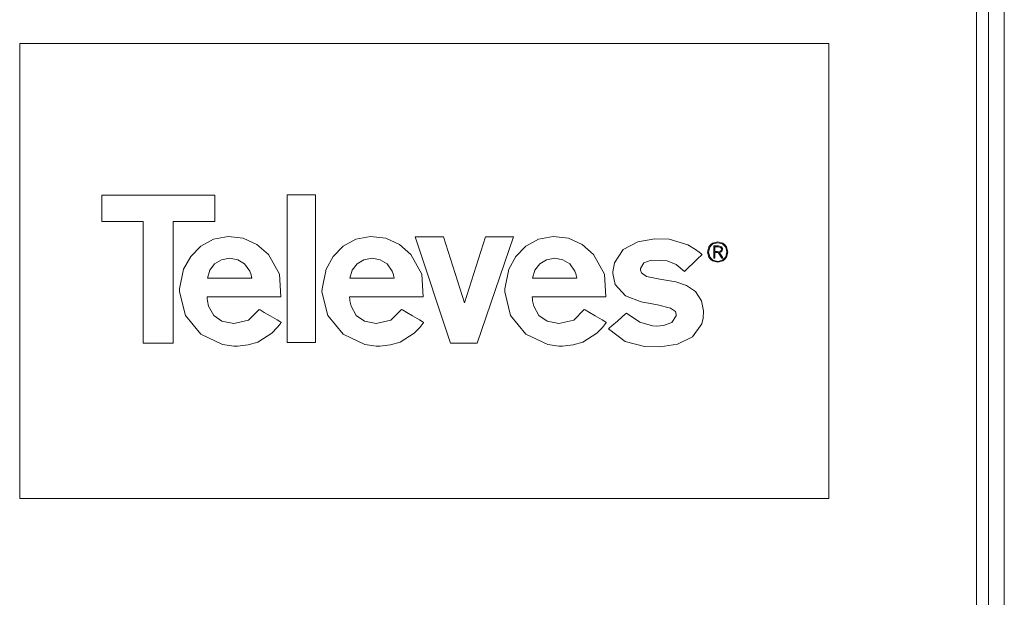
# Model space of a CAD drawing. Units: millimetres. Extents: x -69 to 69, y -62 to 62.
# Drawn here: x 6 to 56, y -18 to 11 of the extents above; entities that cross this region are included whole.
import ezdxf

# ---------------------------------------------------------------- set-up
doc = ezdxf.new("R2010")
doc.units = ezdxf.units.MM
doc.layers.add('Top$23', color=7, linetype='Continuous', true_color=0xffffff)

msp = doc.modelspace()

# ---------------------------------------------------------------- linework, layer by layer
at = {"layer": 'Top$23', "color": 7, "linetype": 'Continuous', "lineweight": 13}
for p, q in [((55.221, 42.9), (55.221, -29.05)), ((56.021, -29.05), (56.021, 42.9)), ((54.605, -41.4), (54.605, 40.3)), ((5.949, 9.896), (5.949, -13.253)), ((47.104, 9.896), (5.949, 9.896)), ((47.104, -13.253), (47.104, 9.896)), ((10.126, 0.831), (10.126, 2.176)), ((10.126, 2.176), (15.868, 2.176)), ((15.868, 2.176), (15.868, 0.831)), ((20.989, 2.189), (19.553, 2.189)), ((19.553, 2.189), (19.553, -5.312)), ((20.989, -5.312), (20.989, 2.189)), ((12.234, 0.831), (10.126, 0.831)), ((12.234, -5.351), (12.234, 0.831)), ((15.868, 0.831), (13.76, 0.831)), ((13.76, 0.831), (13.76, -5.351)), ((26.058, 0.055), (27.855, -5.351)), ((27.506, 0.055), (26.058, 0.055)), ((28.566, -3.295), (27.506, 0.055)), ((29.64, 0.055), (28.566, -3.295)), ((29.213, -5.351), (31.062, 0.055)), ((31.062, 0.055), (29.64, 0.055)), ((13.76, -5.351), (12.234, -5.351)), ((19.553, -5.312), (20.989, -5.312)), ((27.855, -5.351), (29.213, -5.351)), ((5.949, -13.253), (47.104, -13.253))]:
    msp.add_line(p, q, dxfattribs=at)
for points in [[(16.833, -4.348), (16.236, -4.241), (15.822, -3.951), (15.557, -3.463), (15.501, -3.208), (15.488, -3.091), (15.484, -3.038), (15.483, -3.015), (15.482, -3.005), (15.482, -3), (15.482, -2.998), (15.482, -2.997), (15.482, -2.997), (15.482, -2.996), (15.482, -2.996), (15.482, -2.996), (15.482, -2.996), (15.482, -2.996), (15.482, -2.996), (15.483, -2.996), (15.485, -2.996), (15.49, -2.996), (15.508, -2.996), (15.563, -2.996), (15.729, -2.996), (16.198, -2.996), (17.354, -2.996), (18.358, -2.996), (19.065, -2.996), (19.215, -2.996), (19.225, -2.996), (19.226, -2.996), (19.226, -2.996), (19.226, -2.996), (19.155, -1.845), (18.594, -0.842), (18.014, -0.335), (17.319, -0.011), (16.548, 0.082), (16.548, 0.082), (16.548, 0.082), (15.798, -0.069), (15.157, -0.421), (14.647, -0.939), (14.288, -1.588), (14.08, -2.596), (14.079, -2.741), (14.38, -3.95), (15.153, -4.888), (16.265, -5.424), (16.833, -5.499), (17.027, -5.501), (17.57, -5.446), (18.057, -5.302), (18.77, -4.848), (19.047, -4.562), (19.162, -4.418), (19.212, -4.352), (19.234, -4.322), (19.243, -4.308), (19.248, -4.302), (19.249, -4.3), (19.25, -4.299), (19.251, -4.298), (19.251, -4.298), (19.251, -4.298), (19.251, -4.298), (19.251, -4.298), (19.251, -4.298), (19.251, -4.298), (19.251, -4.298), (19.25, -4.297), (19.248, -4.296), (19.243, -4.293), (19.226, -4.283), (19.177, -4.254), (19.035, -4.171), (18.688, -3.967), (18.386, -3.79), (18.173, -3.666), (18.128, -3.639), (18.125, -3.637), (18.125, -3.637), (18.125, -3.637), (18.125, -3.637), (18.125, -3.637), (18.125, -3.637), (17.588, -4.181), (16.833, -4.348)], [(24.077, -4.348), (23.479, -4.241), (23.066, -3.951), (22.801, -3.463), (22.745, -3.208), (22.731, -3.091), (22.727, -3.038), (22.726, -3.015), (22.726, -3.005), (22.725, -3), (22.725, -2.998), (22.725, -2.997), (22.725, -2.997), (22.725, -2.996), (22.725, -2.996), (22.725, -2.996), (22.725, -2.996), (22.725, -2.996), (22.726, -2.996), (22.726, -2.996), (22.728, -2.996), (22.734, -2.996), (22.752, -2.996), (22.807, -2.996), (22.973, -2.996), (23.441, -2.996), (24.597, -2.996), (25.601, -2.996), (26.308, -2.996), (26.458, -2.996), (26.469, -2.996), (26.469, -2.996), (26.469, -2.996), (26.469, -2.996), (26.399, -1.845), (25.837, -0.842), (25.258, -0.335), (24.562, -0.011), (23.791, 0.082), (23.791, 0.082), (23.791, 0.082), (23.041, -0.069), (22.401, -0.421), (21.89, -0.939), (21.531, -1.588), (21.324, -2.596), (21.322, -2.741), (21.623, -3.95), (22.396, -4.888), (23.508, -5.424), (24.077, -5.499), (24.271, -5.501), (24.813, -5.446), (25.301, -5.302), (26.013, -4.848), (26.29, -4.562), (26.406, -4.418), (26.456, -4.352), (26.477, -4.322), (26.487, -4.308), (26.491, -4.302), (26.493, -4.3), (26.494, -4.299), (26.494, -4.298), (26.494, -4.298), (26.494, -4.298), (26.494, -4.298), (26.494, -4.298), (26.494, -4.298), (26.494, -4.298), (26.494, -4.298), (26.493, -4.297), (26.492, -4.296), (26.486, -4.293), (26.47, -4.283), (26.42, -4.254), (26.279, -4.171), (25.931, -3.967), (25.629, -3.79), (25.416, -3.666), (25.371, -3.639), (25.368, -3.637), (25.368, -3.637), (25.368, -3.637), (25.368, -3.637), (25.368, -3.637), (25.368, -3.637), (24.831, -4.181), (24.077, -4.348)], [(33.367, -4.348), (32.77, -4.241), (32.356, -3.951), (32.091, -3.463), (32.035, -3.208), (32.022, -3.091), (32.018, -3.038), (32.016, -3.015), (32.016, -3.005), (32.016, -3), (32.016, -2.998), (32.016, -2.997), (32.016, -2.997), (32.016, -2.996), (32.016, -2.996), (32.016, -2.996), (32.016, -2.996), (32.016, -2.996), (32.016, -2.996), (32.016, -2.996), (32.018, -2.996), (32.024, -2.996), (32.042, -2.996), (32.097, -2.996), (32.263, -2.996), (32.732, -2.996), (33.888, -2.996), (34.891, -2.996), (35.599, -2.996), (35.749, -2.996), (35.759, -2.996), (35.76, -2.996), (35.76, -2.996), (35.76, -2.996), (35.689, -1.845), (35.127, -0.842), (34.548, -0.335), (33.852, -0.011), (33.082, 0.082), (33.082, 0.082), (33.082, 0.082), (32.332, -0.069), (31.691, -0.421), (31.181, -0.939), (30.822, -1.588), (30.614, -2.596), (30.613, -2.741), (30.914, -3.95), (31.687, -4.888), (32.799, -5.424), (33.367, -5.499), (33.561, -5.501), (34.103, -5.446), (34.591, -5.302), (35.304, -4.848), (35.581, -4.562), (35.696, -4.418), (35.746, -4.352), (35.768, -4.322), (35.777, -4.308), (35.781, -4.302), (35.783, -4.3), (35.784, -4.299), (35.784, -4.298), (35.785, -4.298), (35.785, -4.298), (35.785, -4.298), (35.785, -4.298), (35.785, -4.298), (35.785, -4.298), (35.784, -4.298), (35.784, -4.297), (35.782, -4.296), (35.777, -4.293), (35.76, -4.283), (35.71, -4.254), (35.569, -4.171), (35.222, -3.967), (34.92, -3.79), (34.707, -3.666), (34.662, -3.639), (34.659, -3.637), (34.658, -3.637), (34.658, -3.637), (34.658, -3.637), (34.658, -3.637), (34.658, -3.637), (34.122, -4.181), (33.367, -4.348)], [(35.885, -4.627), (35.885, -4.627), (35.886, -4.627), (35.886, -4.627), (35.886, -4.626), (35.887, -4.625), (35.892, -4.621), (35.905, -4.61), (35.946, -4.574), (36.061, -4.474), (36.344, -4.226), (36.591, -4.011), (36.764, -3.86), (36.801, -3.827), (36.803, -3.825), (36.803, -3.825), (36.803, -3.825), (36.803, -3.825), (36.803, -3.825), (36.803, -3.825), (37.48, -4.292), (38.136, -4.475), (38.355, -4.485), (38.692, -4.452), (39.115, -4.309), (39.333, -3.958), (39.338, -3.89), (39.297, -3.741), (39.051, -3.569), (38.383, -3.41), (37.549, -3.247), (36.759, -2.944), (36.226, -2.366), (36.118, -1.808), (36.119, -1.721), (36.194, -1.262), (36.645, -0.583), (37.376, -0.189), (38.248, -0.04), (38.972, -0.063), (39.926, -0.348), (40.321, -0.595), (40.5, -0.731), (40.58, -0.796), (40.616, -0.826), (40.632, -0.84), (40.639, -0.846), (40.642, -0.848), (40.643, -0.85), (40.644, -0.85), (40.644, -0.851), (40.644, -0.851), (40.644, -0.851), (40.644, -0.851), (40.644, -0.851), (40.644, -0.851), (40.644, -0.851), (40.644, -0.851), (40.642, -0.852), (40.638, -0.857), (40.625, -0.869), (40.585, -0.907), (40.473, -1.014), (40.198, -1.277), (39.959, -1.506), (39.79, -1.667), (39.754, -1.702), (39.752, -1.704), (39.752, -1.704), (39.752, -1.704), (39.752, -1.704), (39.752, -1.704), (39.752, -1.704), (39.328, -1.351), (38.881, -1.162), (38.068, -1.123), (37.691, -1.265), (37.514, -1.561), (37.515, -1.614), (37.518, -1.644), (37.569, -1.776), (37.83, -1.953), (38.5, -2.096), (39.324, -2.239), (39.858, -2.419), (40.309, -2.723), (40.617, -3.203), (40.718, -3.706), (40.706, -4.09), (40.637, -4.375), (40.164, -5.024), (39.407, -5.399), (38.517, -5.541), (37.73, -5.519), (36.745, -5.267), (35.885, -4.627)], [(41.444, -0.194), (41.181, -0.265), (41.075, -0.347), (40.994, -0.452), (40.923, -0.715), (40.923, -0.715), (40.923, -0.715), (40.994, -0.979), (41.075, -1.084), (41.181, -1.166), (41.444, -1.237), (41.444, -1.237), (41.444, -1.237), (41.707, -1.166), (41.813, -1.084), (41.894, -0.979), (41.966, -0.715), (41.966, -0.715), (41.966, -0.715), (41.894, -0.452), (41.813, -0.347), (41.707, -0.265), (41.444, -0.194)], [(41.446, -0.24), (41.686, -0.304), (41.78, -0.377), (41.851, -0.473), (41.913, -0.714), (41.913, -0.714), (41.913, -0.714), (41.851, -0.955), (41.779, -1.051), (41.685, -1.126), (41.446, -1.191), (41.446, -1.191), (41.446, -1.191), (41.206, -1.126), (41.111, -1.052), (41.038, -0.956), (40.976, -0.715), (40.976, -0.715), (40.976, -0.715), (41.038, -0.473), (41.11, -0.377), (41.204, -0.304), (41.446, -0.24)], [(16.623, -1.029), (17.04, -1.105), (17.385, -1.317), (17.652, -1.683), (17.72, -1.879), (17.739, -1.971), (17.745, -2.012), (17.748, -2.031), (17.749, -2.039), (17.749, -2.042), (17.749, -2.044), (17.749, -2.045), (17.749, -2.045), (17.749, -2.045), (17.749, -2.045), (17.749, -2.045), (17.749, -2.045), (17.749, -2.045), (17.749, -2.045), (17.749, -2.045), (17.748, -2.045), (17.744, -2.045), (17.733, -2.045), (17.7, -2.045), (17.6, -2.045), (17.318, -2.045), (16.623, -2.045), (16.019, -2.045), (15.594, -2.045), (15.503, -2.045), (15.497, -2.045), (15.497, -2.045), (15.497, -2.045), (15.497, -2.045), (15.497, -2.045), (15.497, -2.045), (15.615, -1.638), (15.861, -1.317), (16.206, -1.105), (16.623, -1.029)], [(23.866, -1.029), (24.283, -1.105), (24.629, -1.317), (24.896, -1.683), (24.964, -1.879), (24.983, -1.971), (24.989, -2.012), (24.991, -2.031), (24.992, -2.039), (24.992, -2.042), (24.992, -2.044), (24.992, -2.045), (24.993, -2.045), (24.993, -2.045), (24.993, -2.045), (24.993, -2.045), (24.993, -2.045), (24.992, -2.045), (24.992, -2.045), (24.992, -2.045), (24.991, -2.045), (24.988, -2.045), (24.977, -2.045), (24.943, -2.045), (24.844, -2.045), (24.562, -2.045), (23.866, -2.045), (23.263, -2.045), (22.837, -2.045), (22.747, -2.045), (22.741, -2.045), (22.74, -2.045), (22.74, -2.045), (22.74, -2.045), (22.74, -2.045), (22.74, -2.045), (22.858, -1.638), (23.104, -1.317), (23.449, -1.105), (23.866, -1.029)], [(33.157, -1.029), (33.574, -1.105), (33.919, -1.317), (34.186, -1.683), (34.254, -1.879), (34.273, -1.971), (34.279, -2.012), (34.281, -2.031), (34.282, -2.039), (34.283, -2.042), (34.283, -2.044), (34.283, -2.045), (34.283, -2.045), (34.283, -2.045), (34.283, -2.045), (34.283, -2.045), (34.283, -2.045), (34.283, -2.045), (34.283, -2.045), (34.282, -2.045), (34.281, -2.045), (34.278, -2.045), (34.267, -2.045), (34.234, -2.045), (34.134, -2.045), (33.852, -2.045), (33.157, -2.045), (32.553, -2.045), (32.127, -2.045), (32.037, -2.045), (32.031, -2.045), (32.031, -2.045), (32.031, -2.045), (32.031, -2.045), (32.031, -2.045), (32.031, -2.045), (32.149, -1.638), (32.394, -1.317), (32.74, -1.105), (33.157, -1.029)]]:
    msp.add_lwpolyline(points, close=True, dxfattribs=at)
for points in [[(41.255, -1.023), (41.299, -1.023), (41.307, -1.023), (41.307, -1.023), (41.307, -1.02), (41.307, -0.864), (41.307, -0.747), (41.308, -0.739), (41.373, -0.739), (41.468, -0.739), (41.468, -0.739), (41.468, -0.739), (41.652, -1.021), (41.653, -1.023), (41.653, -1.023), (41.653, -1.023), (41.664, -1.023), (41.698, -1.023), (41.711, -1.023), (41.712, -1.023), (41.712, -1.023), (41.712, -1.023), (41.706, -1.014), (41.683, -0.979), (41.586, -0.83), (41.532, -0.748), (41.528, -0.741), (41.528, -0.741), (41.528, -0.741), (41.528, -0.741), (41.616, -0.709), (41.64, -0.691), (41.674, -0.643), (41.687, -0.577), (41.684, -0.538), (41.639, -0.451), (41.486, -0.407), (41.37, -0.407), (41.291, -0.407), (41.257, -0.407), (41.255, -0.407), (41.255, -0.407), (41.255, -0.407), (41.255, -0.715), (41.255, -0.997), (41.255, -1.022), (41.255, -1.023), (41.255, -1.023), (41.255, -1.023)], [(41.307, -0.453), (41.393, -0.453), (41.478, -0.453), (41.583, -0.479), (41.583, -0.479), (41.583, -0.479), (41.62, -0.517), (41.634, -0.576), (41.634, -0.576), (41.617, -0.64), (41.571, -0.675), (41.571, -0.675), (41.571, -0.675), (41.439, -0.693), (41.373, -0.693), (41.328, -0.693), (41.309, -0.693), (41.308, -0.693), (41.307, -0.693), (41.307, -0.693), (41.307, -0.573), (41.307, -0.464), (41.307, -0.454), (41.307, -0.453), (41.307, -0.453), (41.307, -0.453)]]:
    msp.add_lwpolyline(points, dxfattribs=at)

doc.saveas('drawing.dxf')
